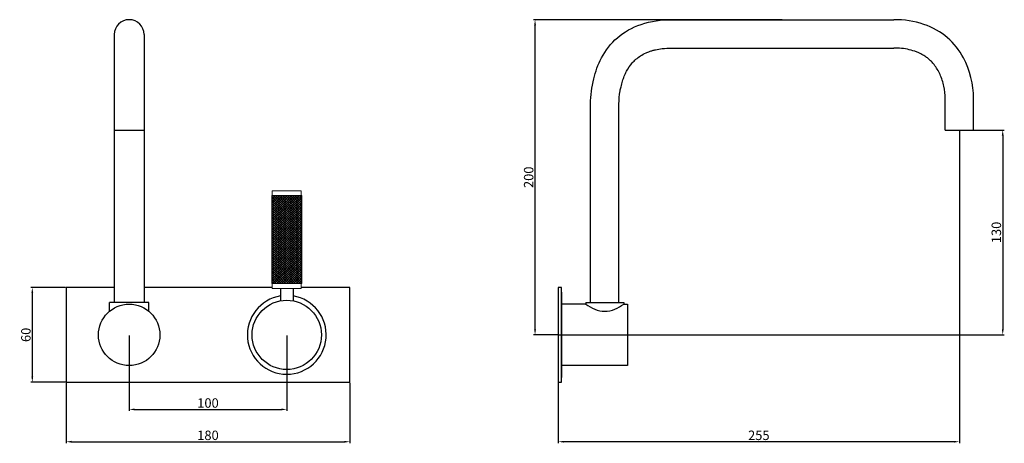
# Model space of a CAD drawing. Units: millimetres. Extents: x 15475 to 16099, y -2006 to -1737.
import ezdxf

# ---------------------------------------------------------------- set-up
doc = ezdxf.new("R2010")
doc.units = ezdxf.units.MM
doc.layers.get('0').update_dxf_attribs({"true_color": 0x000000})
doc.styles.add('Arial Regular', font='txt')
doc.dimstyles.new('Millimeter Large', dxfattribs={"dimtxt": 3.5, "dimasz": 3.5, "dimexe": 1, "dimexo": 0.5, "dimgap": 1, "dimtad": 1, "dimtoh": 1, "dimdec": 1, "dimzin": 1, "dimdsep": 46, "dimtxsty": 'Arial Regular', "dimcen": 3.5, "dimadec": 0, "dimazin": 1, "dimtfac": 1, "dimtdec": 4, "dimtix": 1, "dimtofl": 0, "dimtmove": 1, "dimatfit": 3, "dimfxl": 1, "dimtolj": 1, "dimtzin": 1, "dimarcsym": 0})

# ---------------------------------------------------------------- blocks, each defined once
blk = doc.blocks.new('*D1')
at = {"color": 0, "linetype": 'ByBlock', "lineweight": -2}
for p, q in [((15544.02, -1937.64), (15544.02, -1985.44)), ((15644.02, -1937.64), (15644.02, -1985.44)), ((15547.52, -1984.44), (15640.52, -1984.44))]:
    blk.add_line(p, q, dxfattribs=at)
at = {"color": 0}
for points in [[(15547.52, -1983.86), (15547.52, -1985.02), (15544.02, -1984.44)], [(15640.52, -1985.02), (15640.52, -1983.86), (15644.02, -1984.44)]]:
    blk.add_solid(points, dxfattribs=at)
at = {"layer": 'Defpoints', "color": 0}
for p in [(15544.02, -1937.14), (15644.02, -1937.14), (15644.02, -1984.44)]:
    blk.add_point(p, dxfattribs=at)
at = {"color": 0, "lineweight": -2, "insert": (15594.02, -1980.38), "char_height": 6, "attachment_point": 5, "style": 'Arial Regular'}
blk.add_mtext('\\A1;100', dxfattribs=at)
blk = doc.blocks.new('*D2')
at = {"color": 0, "linetype": 'ByBlock', "lineweight": -2}
for p, q in [((15503.52, -1907.14), (15481.54, -1907.14)), ((15482.54, -1910.64), (15482.54, -1963.64)), ((15503.52, -1967.14), (15481.54, -1967.14))]:
    blk.add_line(p, q, dxfattribs=at)
at = {"color": 0}
for points in [[(15483.13, -1910.64), (15481.96, -1910.64), (15482.54, -1907.14)], [(15481.96, -1963.64), (15483.13, -1963.64), (15482.54, -1967.14)]]:
    blk.add_solid(points, dxfattribs=at)
at = {"layer": 'Defpoints', "color": 0}
for p in [(15504.02, -1907.14), (15482.54, -1967.14), (15504.02, -1967.14)]:
    blk.add_point(p, dxfattribs=at)
at = {"color": 0, "lineweight": -2, "insert": (15478.48, -1937.14), "char_height": 6, "attachment_point": 5, "rotation": 90, "style": 'Arial Regular'}
blk.add_mtext('\\A1;60', dxfattribs=at)
blk = doc.blocks.new('*D3')
at = {"color": 0, "linetype": 'ByBlock', "lineweight": -2}
for p, q in [((15504.02, -1967.64), (15504.02, -2005.95)), ((15684.02, -1967.64), (15684.02, -2005.95)), ((15507.52, -2004.95), (15680.52, -2004.95))]:
    blk.add_line(p, q, dxfattribs=at)
at = {"color": 0}
for points in [[(15507.52, -2004.36), (15507.52, -2005.53), (15504.02, -2004.95)], [(15680.52, -2005.53), (15680.52, -2004.36), (15684.02, -2004.95)]]:
    blk.add_solid(points, dxfattribs=at)
at = {"layer": 'Defpoints', "color": 0}
for p in [(15504.02, -1967.14), (15684.02, -1967.14), (15684.02, -2004.95)]:
    blk.add_point(p, dxfattribs=at)
at = {"color": 0, "lineweight": -2, "insert": (15594.02, -2000.88), "char_height": 6, "attachment_point": 5, "style": 'Arial Regular'}
blk.add_mtext('\\A1;180', dxfattribs=at)
blk = doc.blocks.new('*D4')
at = {"color": 0, "linetype": 'ByBlock', "lineweight": -2}
for p, q in [((15958.31, -1737.14), (15800.57, -1737.14)), ((15801.57, -1933.64), (15801.57, -1740.64)), ((15815.81, -1937.14), (15800.57, -1937.14))]:
    blk.add_line(p, q, dxfattribs=at)
at = {"color": 0}
for points in [[(15802.15, -1740.64), (15800.98, -1740.64), (15801.57, -1737.14)], [(15800.98, -1933.64), (15802.15, -1933.64), (15801.57, -1937.14)]]:
    blk.add_solid(points, dxfattribs=at)
at = {"layer": 'Defpoints', "color": 0}
for p in [(15801.57, -1737.14), (15958.81, -1737.14), (15816.31, -1937.14)]:
    blk.add_point(p, dxfattribs=at)
at = {"color": 0, "lineweight": -2, "insert": (15797.5, -1837.14), "char_height": 6, "attachment_point": 5, "rotation": 90, "style": 'Arial Regular'}
blk.add_mtext('\\A1;200', dxfattribs=at)
blk = doc.blocks.new('*D5')
at = {"color": 0, "linetype": 'ByBlock', "lineweight": -2}
for p, q in [((16070.81, -1807.64), (16070.81, -2005.95)), ((15816.31, -1937.64), (15816.31, -2005.95)), ((16067.31, -2004.95), (15819.81, -2004.95))]:
    blk.add_line(p, q, dxfattribs=at)
at = {"color": 0}
for points in [[(15819.81, -2004.36), (15819.81, -2005.53), (15816.31, -2004.95)], [(16067.31, -2005.53), (16067.31, -2004.36), (16070.81, -2004.95)]]:
    blk.add_solid(points, dxfattribs=at)
at = {"layer": 'Defpoints', "color": 0}
for p in [(16070.81, -1807.14), (15816.31, -1937.14), (15816.31, -2004.95)]:
    blk.add_point(p, dxfattribs=at)
at = {"color": 0, "lineweight": -2, "insert": (15943.56, -2000.88), "char_height": 6, "attachment_point": 5, "style": 'Arial Regular'}
blk.add_mtext('\\A1;255', dxfattribs=at)
blk = doc.blocks.new('*D6')
at = {"color": 0, "linetype": 'ByBlock', "lineweight": -2}
for p, q in [((16071.31, -1807.14), (16099.33, -1807.14)), ((16098.33, -1810.64), (16098.33, -1933.64)), ((15816.81, -1937.14), (16099.33, -1937.14))]:
    blk.add_line(p, q, dxfattribs=at)
at = {"color": 0}
for points in [[(16098.91, -1810.64), (16097.75, -1810.64), (16098.33, -1807.14)], [(16097.75, -1933.64), (16098.91, -1933.64), (16098.33, -1937.14)]]:
    blk.add_solid(points, dxfattribs=at)
at = {"layer": 'Defpoints', "color": 0}
for p in [(16070.81, -1807.14), (15816.31, -1937.14), (16098.33, -1937.14)]:
    blk.add_point(p, dxfattribs=at)
at = {"color": 0, "lineweight": -2, "insert": (16094.27, -1872.14), "char_height": 6, "attachment_point": 5, "rotation": 90, "style": 'Arial Regular'}
blk.add_mtext('\\A1;130', dxfattribs=at)

msp = doc.modelspace()

# ---------------------------------------------------------------- linework, layer by layer
at = {"color": 0, "linetype": 'ByBlock', "lineweight": -2}
for p, q in [((15888.31, -1737.14), (16029.31, -1737.14)), ((15534.52, -1746.64), (15534.52, -1916.64)), ((15553.52, -1746.64), (15553.52, -1916.64)), ((15888.31, -1755.14), (16029.31, -1755.14)), ((15836.81, -1916.64), (15836.81, -1790.64)), ((15854.81, -1916.64), (15854.81, -1790.64)), ((16061.81, -1807.14), (16061.81, -1787.14)), ((16079.81, -1807.14), (16079.81, -1787.14)), ((15534.52, -1805.14), (15534.52, -1807.14)), ((15553.52, -1805.14), (15553.52, -1807.14)), ((15534.52, -1807.14), (15553.52, -1807.14)), ((16061.81, -1807.14), (16079.81, -1807.14)), ((15504.02, -1907.14), (15504.02, -1967.14)), ((15534.52, -1907.14), (15504.02, -1907.14)), ((15634.81, -1907.14), (15553.52, -1907.14)), ((15684.02, -1907.14), (15653.22, -1907.14)), ((15684.02, -1967.14), (15684.02, -1907.14)), ((15816.31, -1907.14), (15816.31, -1967.14)), ((15818.31, -1907.14), (15816.31, -1907.14)), ((15818.31, -1967.14), (15818.31, -1907.14)), ((15818.31, -1910.14), (15818.31, -1964.14)), ((15531.56, -1922.14), (15531.56, -1916.64)), ((15556.48, -1916.64), (15531.56, -1916.64)), ((15556.48, -1922.14), (15556.48, -1916.64)), ((15818.31, -1912.14), (15818.31, -1962.14)), ((15818.31, -1956.64), (15818.31, -1917.64)), ((15833.81, -1917.64), (15818.31, -1917.64)), ((15833.81, -1916.64), (15857.81, -1916.64)), ((15833.81, -1916.64), (15833.81, -1917.64)), ((15836.81, -1916.64), (15854.81, -1916.64)), ((15857.81, -1916.64), (15857.81, -1917.64)), ((15857.81, -1917.64), (15860.31, -1917.64)), ((15860.31, -1917.64), (15860.31, -1956.64)), ((15860.31, -1956.64), (15818.31, -1956.64)), ((15504.02, -1967.14), (15684.02, -1967.14)), ((15816.31, -1967.14), (15818.31, -1967.14))]:
    msp.add_line(p, q, dxfattribs=at)
for p, q in [((15640.02, -1907.64), (15640.02, -1915.51)), ((15648.02, -1907.64), (15648.02, -1915.51))]:
    msp.add_line(p, q)
at = {"color": 178, "lineweight": 0, "true_color": 0x070809}
for points in [[(15635.3, -1848.79), (15634.44, -1849.59)], [(15636.83, -1848.79), (15634.44, -1851)], [(15638.36, -1848.79), (15634.44, -1852.41)], [(15639.89, -1848.79), (15634.44, -1853.81)], [(15641.42, -1848.79), (15634.44, -1855.22)], [(15642.96, -1848.79), (15634.44, -1856.63)], [(15644.49, -1848.79), (15634.44, -1858.04)], [(15646.02, -1848.79), (15634.44, -1859.45)], [(15647.55, -1848.79), (15634.44, -1860.86)], [(15649.08, -1848.79), (15634.44, -1862.27)], [(15650.61, -1848.79), (15634.44, -1863.67)], [(15652.14, -1848.79), (15634.44, -1865.08)], [(15653.59, -1848.86), (15634.44, -1866.49)], [(15653.59, -1865.79), (15635.13, -1848.79)], [(15653.59, -1864.38), (15636.66, -1848.79)], [(15653.59, -1862.97), (15638.19, -1848.79)], [(15653.59, -1861.56), (15639.72, -1848.79)], [(15653.59, -1860.15), (15641.25, -1848.79)], [(15653.59, -1858.74), (15642.78, -1848.79)], [(15653.59, -1857.34), (15644.31, -1848.79)], [(15653.59, -1855.93), (15645.84, -1848.79)], [(15653.59, -1854.52), (15647.37, -1848.79)], [(15653.59, -1853.11), (15648.9, -1848.79)], [(15653.59, -1851.7), (15650.43, -1848.79)], [(15653.59, -1850.29), (15651.96, -1848.79)], [(15653.59, -1848.89), (15653.49, -1848.79)], [(15653.59, -1867.19), (15634.44, -1849.57)], [(15653.59, -1850.27), (15634.44, -1867.9)], [(15653.59, -1868.6), (15634.44, -1850.98)], [(15653.59, -1851.68), (15634.44, -1869.31)], [(15653.59, -1870.01), (15634.44, -1852.39)], [(15653.59, -1853.09), (15634.44, -1870.72)], [(15653.59, -1871.42), (15634.44, -1853.79)], [(15653.59, -1854.5), (15634.44, -1872.12)], [(15653.59, -1872.83), (15634.44, -1855.2)], [(15653.59, -1855.91), (15634.44, -1873.53)], [(15653.59, -1874.24), (15634.44, -1856.61)], [(15653.59, -1857.31), (15634.44, -1874.94)], [(15653.59, -1875.64), (15634.44, -1858.02)], [(15653.59, -1858.72), (15634.44, -1876.35)], [(15653.59, -1877.05), (15634.44, -1859.43)], [(15653.59, -1860.13), (15634.44, -1877.76)], [(15653.59, -1878.46), (15634.44, -1860.84)], [(15653.59, -1861.54), (15634.44, -1879.17)], [(15653.59, -1879.87), (15634.44, -1862.24)], [(15653.59, -1862.95), (15634.44, -1880.57)], [(15653.59, -1881.28), (15634.44, -1863.65)], [(15653.59, -1864.36), (15634.44, -1881.98)], [(15653.59, -1882.69), (15634.44, -1865.06)], [(15653.59, -1865.77), (15634.44, -1883.39)], [(15653.59, -1884.1), (15634.44, -1866.47)], [(15653.59, -1867.17), (15634.44, -1884.8)], [(15653.59, -1885.5), (15634.44, -1867.88)], [(15653.59, -1868.58), (15634.44, -1886.21)], [(15653.59, -1886.91), (15634.44, -1869.29)], [(15653.59, -1869.99), (15634.44, -1887.62)], [(15653.59, -1888.32), (15634.44, -1870.69)], [(15653.59, -1871.4), (15634.44, -1889.02)], [(15653.59, -1889.73), (15634.44, -1872.1)], [(15653.59, -1872.81), (15634.44, -1890.43)], [(15653.59, -1891.14), (15634.44, -1873.51)], [(15653.59, -1874.22), (15634.44, -1891.84)], [(15653.59, -1892.55), (15634.44, -1874.92)], [(15653.59, -1875.62), (15634.44, -1893.25)], [(15653.59, -1893.95), (15634.44, -1876.33)], [(15653.59, -1877.03), (15634.44, -1894.66)], [(15653.59, -1895.36), (15634.44, -1877.74)], [(15653.59, -1878.44), (15634.44, -1896.07)], [(15653.59, -1896.77), (15634.44, -1879.15)], [(15653.59, -1879.85), (15634.44, -1897.48)], [(15653.59, -1898.18), (15634.44, -1880.55)], [(15653.59, -1881.26), (15634.44, -1898.88)], [(15653.59, -1899.59), (15634.44, -1881.96)], [(15653.59, -1882.67), (15634.44, -1900.29)], [(15653.59, -1901), (15634.44, -1883.37)], [(15653.59, -1884.07), (15634.44, -1901.7)], [(15653.59, -1902.41), (15634.44, -1884.78)], [(15653.59, -1885.48), (15634.44, -1903.11)], [(15653.59, -1903.81), (15634.44, -1886.19)], [(15653.59, -1886.89), (15634.44, -1904.52)], [(15652.91, -1904.59), (15634.44, -1887.6)], [(15651.37, -1904.59), (15634.44, -1889)], [(15649.84, -1904.59), (15634.44, -1890.41)], [(15648.31, -1904.59), (15634.44, -1891.82)], [(15653.59, -1888.3), (15635.89, -1904.59)], [(15653.59, -1889.71), (15637.42, -1904.59)], [(15653.59, -1891.12), (15638.95, -1904.59)], [(15653.59, -1892.53), (15640.48, -1904.59)], [(15646.78, -1904.59), (15634.44, -1893.23)], [(15645.25, -1904.59), (15634.44, -1894.64)], [(15643.72, -1904.59), (15634.44, -1896.05)], [(15642.19, -1904.59), (15634.44, -1897.45)], [(15640.66, -1904.59), (15634.44, -1898.86)], [(15653.59, -1893.93), (15642.01, -1904.59)], [(15653.59, -1895.34), (15643.54, -1904.59)], [(15653.59, -1896.75), (15645.07, -1904.59)], [(15653.59, -1898.16), (15646.61, -1904.59)], [(15639.13, -1904.59), (15634.44, -1900.27)], [(15637.6, -1904.59), (15634.44, -1901.68)], [(15636.07, -1904.59), (15634.44, -1903.09)], [(15634.54, -1904.59), (15634.44, -1904.5)], [(15653.59, -1899.57), (15648.14, -1904.59)], [(15653.59, -1900.98), (15649.67, -1904.59)], [(15653.59, -1902.38), (15651.2, -1904.59)], [(15653.59, -1903.79), (15652.73, -1904.59)]]:
    msp.add_lwpolyline(points, dxfattribs=at)
at = {"color": 18, "lineweight": 0, "true_color": 0x000000}
msp.add_lwpolyline([(15634.44, -1848.79), (15653.59, -1848.79), (15653.59, -1904.59), (15634.44, -1904.59)], close=True, dxfattribs=at)
for points in [[(15634.81, -1845.74), (15653.22, -1845.74)], [(15634.81, -1845.74), (15634.81, -1848.79)], [(15653.22, -1845.74), (15653.22, -1848.79)], [(15634.81, -1904.59), (15634.81, -1907.64)], [(15653.22, -1904.59), (15653.22, -1907.64)], [(15634.81, -1907.64), (15653.22, -1907.64)]]:
    msp.add_lwpolyline(points, dxfattribs=at)
at = {"color": 0, "linetype": 'ByBlock', "lineweight": -2}
for centre, radius in [((15544.02, -1937.14), 19.5), ((15644.02, -1937.14), 22)]:
    msp.add_circle(centre, radius, dxfattribs=at)
for centre, radius, start, end in [((15544.02, -1746.64), 9.5, 0, 180), ((15644.02, -1937.14), 25, 99.2069, 80.7931)]:
    msp.add_arc(centre, radius, start, end, dxfattribs=at)
for points, knots in [([(15836.81, -1790.64), (15836.81, -1785.27), (15838.14, -1775.16), (15843.32, -1760.4), (15853.31, -1747.55), (15869.24, -1738.75), (15881.73, -1737.14), (15888.31, -1737.14)], [0, 0, 0, 0, 16.124515, 30.287882, 46.511414, 63.752354, 83.481774, 83.481774, 83.481774, 83.481774]), ([(16079.81, -1787.14), (16079.81, -1778.29), (16076.31, -1763.71), (16063.83, -1747.55), (16048.02, -1738.85), (16035.72, -1737.14), (16029.31, -1737.14)], [0, 0, 0, 0, 26.563649, 42.787181, 60.028121, 79.276525, 79.276525, 79.276525, 79.276525]), ([(15854.81, -1790.64), (15854.81, -1787.96), (15855.06, -1785.18), (15855.71, -1781.49), (15855.9, -1780.61), (15856.24, -1779.11), (15856.39, -1778.51), (15856.71, -1777.33), (15856.87, -1776.75), (15857.39, -1775.06), (15857.77, -1773.98), (15858.62, -1771.86), (15859.1, -1770.83), (15860.63, -1767.94), (15861.88, -1766.13), (15863.99, -1763.73), (15864.76, -1762.97), (15866.47, -1761.49), (15867.47, -1760.75), (15869.63, -1759.38), (15870.79, -1758.76), (15872.73, -1757.88), (15873.48, -1757.59), (15874.84, -1757.1), (15875.46, -1756.9), (15876.73, -1756.53), (15877.38, -1756.36), (15879.39, -1755.91), (15880.78, -1755.67), (15884.18, -1755.26), (15886.22, -1755.14), (15888.31, -1755.14)], [0, 0, 0, 0, 11.4477, 11.4477, 15.074191, 15.074191, 17.533852, 17.533852, 19.993513, 19.993513, 24.912836, 24.912836, 30.228712, 30.228712, 40.833253, 40.833253, 46.444941, 46.444941, 52.86515, 52.86515, 59.28536, 59.28536, 63.091727, 63.091727, 66.135827, 66.135827, 69.179927, 69.179927, 75.268127, 75.268127, 83.481774, 83.481774, 83.481774, 83.481774]), ([(16061.81, -1787.14), (16061.81, -1784.57), (16061.53, -1781.92), (16060.42, -1776.76), (16059.6, -1774.24), (16057.48, -1769.6), (16056.19, -1767.47), (16054.21, -1764.95), (16053.65, -1764.31), (16052.7, -1763.33), (16052.32, -1762.96), (16051.63, -1762.33), (16051.32, -1762.06), (16050.68, -1761.54), (16050.34, -1761.28), (16049.31, -1760.53), (16048.57, -1760.05), (16046.8, -1759.01), (16045.74, -1758.48), (16043.93, -1757.7), (16043.21, -1757.42), (16040.99, -1756.66), (16039.43, -1756.25), (16036.17, -1755.61), (16034.47, -1755.39), (16031.6, -1755.18), (16030.46, -1755.14), (16029.31, -1755.14)], [0, 0, 0, 0, 11.574546, 11.574546, 23.149091, 23.149091, 34.723637, 34.723637, 39.02838, 39.02838, 41.818139, 41.818139, 44.034269, 44.034269, 46.2504, 46.2504, 50.682661, 50.682661, 56.386048, 56.386048, 60.025405, 60.025405, 67.304118, 67.304118, 74.582832, 74.582832, 79.276525, 79.276525, 79.276525, 79.276525])]:
    msp.add_open_spline(points, degree=3, knots=knots, dxfattribs=at)
msp.add_open_spline([(15833.81, -1917.64), (15837.18, -1920.26), (15845.8, -1924.03), (15854.43, -1920.26), (15857.81, -1917.64)], degree=3, dxfattribs=at)

# ---------------------------------------------------------------- dimensions: what is measured, and where the dimension line sits
at = {"color": 252, "linetype": 'ByBlock', "lineweight": -2, "true_color": 0x969696}
for base, p1, p2, picture, middle in [((15801.57, -1737.14), (15816.31, -1937.14), (15958.81, -1737.14), '*D4', (15797.5, -1837.14)), ((16098.33, -1937.14), (16070.81, -1807.14), (15816.31, -1937.14), '*D6', (16094.27, -1872.14)), ((15482.54, -1967.14), (15504.02, -1907.14), (15504.02, -1967.14), '*D2', (15478.48, -1937.14))]:
    dim = msp.add_linear_dim(base=base, p1=p1, p2=p2, angle=90, dimstyle='Millimeter Large', override={"dimtxt": 6, "dimasz": 3.5, "dimexe": 1, "dimexo": 0.5, "dimgap": 1, "dimtad": 1, "dimtih": 0, "dimtoh": 0, "dimdec": 0, "dimzin": 1, "dimtxsty": 'Arial Regular', "dimsah": 0, "dimcen": 3.5, "dimazin": 1, "dimtix": 0, "dimtmove": 0, "dimtzin": 1}, dxfattribs=at)
    dim.commit()
    dim.dimension.update_dxf_attribs({"geometry": picture, "text_midpoint": middle})
for base, p1, p2, picture, middle in [((15816.30541426, -2004.94764328), (16070.80541426, -1807.14439659), (15816.30541426, -1937.14439659), '*D5', (15943.55541426, -2000.88464328)), ((15644.02, -1984.44), (15544.02, -1937.14), (15644.02, -1937.14), '*D1', (15594.02, -1980.38)), ((15684.02, -2004.95), (15504.02, -1967.14), (15684.02, -1967.14), '*D3', (15594.02, -2000.88))]:
    dim = msp.add_linear_dim(base=base, p1=p1, p2=p2, dimstyle='Millimeter Large', override={"dimtxt": 6, "dimasz": 3.5, "dimexe": 1, "dimexo": 0.5, "dimgap": 1, "dimtad": 1, "dimtih": 0, "dimtoh": 0, "dimdec": 0, "dimzin": 1, "dimtxsty": 'Arial Regular', "dimsah": 0, "dimcen": 3.5, "dimazin": 1, "dimtix": 0, "dimtmove": 0, "dimtzin": 1}, dxfattribs=at)
    dim.commit()
    dim.dimension.update_dxf_attribs({"geometry": picture, "text_midpoint": middle})

doc.saveas('drawing.dxf')
